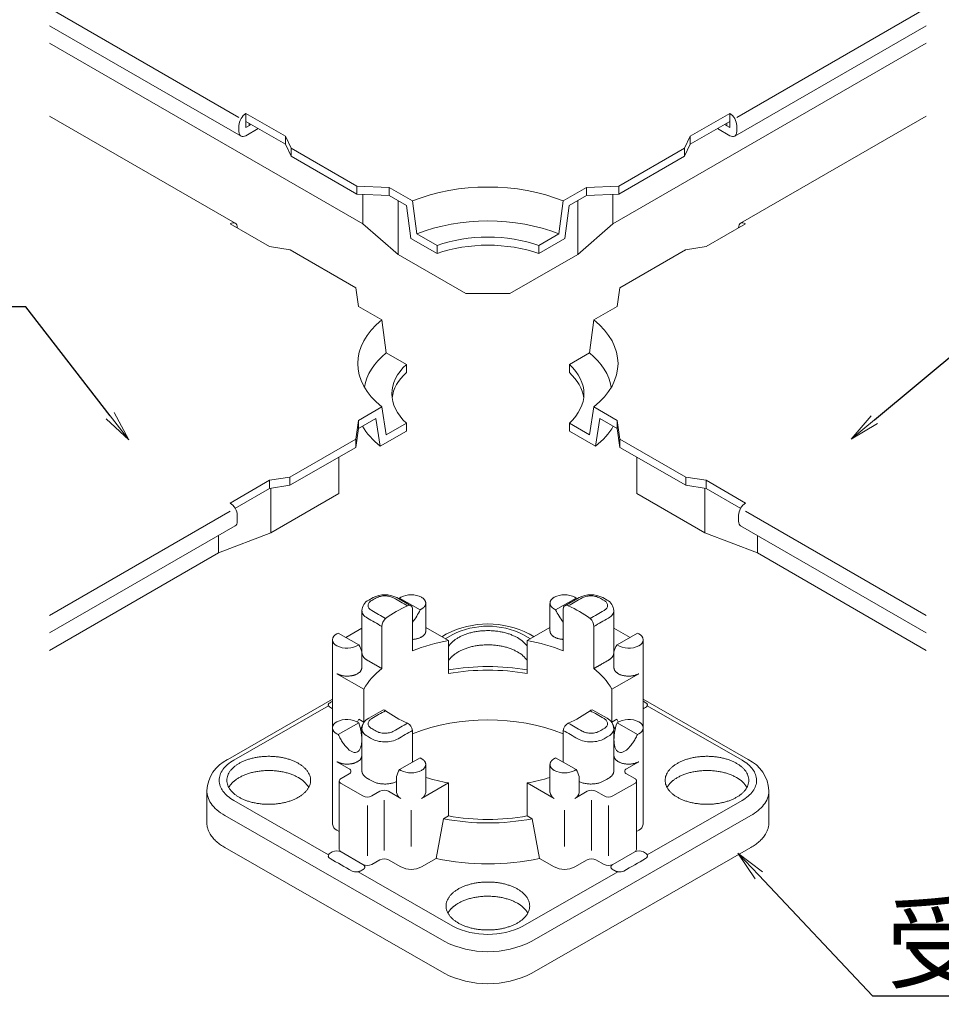
# Model space of a CAD drawing. Extents: x -5463 to -4263, y 31 to 862.
# Drawn here: x -4695 to -4604, y 575 to 672 of the extents above; entities that cross this region are included whole.
import ezdxf
from ezdxf import colors
from ezdxf.entities.mleader import LeaderData, LeaderLine
from ezdxf.math import Vec2, Vec3

# ---------------------------------------------------------------- set-up
doc = ezdxf.new("R2010")
doc.units = 0
doc.header["$LTSCALE"] = 0.33
doc.header["$MEASUREMENT"] = 0
doc.layers.get('0').update_dxf_attribs({"linetype": 'CONTINUOUS'})
doc.layers.add('6文字', color=2, linetype='CONTINUOUS', lineweight=20)
doc.layers.add('7', color=9, linetype='CONTINUOUS')
doc.styles.get("Standard").update_dxf_attribs({"font": 'simplex.shx', "width": 0.8, "bigfont": 'bigfont.shx'})

# ---------------------------------------------------------------- blocks, each defined once
blk = doc.blocks.new('_OPEN')
at = {"color": 0, "linetype": 'ByBlock'}
for p, q in [((-1, 0.167), (0, 0)), ((0, 0), (-1, -0.167)), ((0, 0), (-1, 0))]:
    blk.add_line(p, q, dxfattribs=at)

msp = doc.modelspace()

# ---------------------------------------------------------------- linework, layer by layer
at = {"layer": '7', "lineweight": 9}
for p, q in [((-4692.0549, 673.1698), (-4673.3487, 662.3698)), ((-4605.4523, 673.1698), (-4624.1585, 662.3698)), ((-4692.0549, 671.4385), (-4673.1458, 660.5213)), ((-4605.4523, 671.4385), (-4624.3614, 660.5213)), ((-4692.0549, 669.7198), (-4661.0945, 651.8448)), ((-4605.4523, 669.7198), (-4636.4127, 651.8448)), ((-4673.7249, 651.9184), (-4692.0549, 662.5012)), ((-4672.6559, 662.7698), (-4668.7588, 660.5198)), ((-4672.6559, 662.7698), (-4672.6559, 661.3698)), ((-4624.8513, 662.7698), (-4628.7484, 660.5198)), ((-4624.8513, 662.7698), (-4624.8513, 661.3698)), ((-4623.7824, 651.9184), (-4605.4523, 662.5012)), ((-4673.3487, 661.5698), (-4673.3487, 660.9698)), ((-4672.6559, 661.9698), (-4668.7588, 659.7198)), ((-4672.6559, 661.3698), (-4672.1363, 661.6698)), ((-4672.3528, 661.7948), (-4672.3528, 661.5448)), ((-4624.8513, 661.9698), (-4628.7484, 659.7198)), ((-4624.8513, 661.3698), (-4625.3709, 661.6698)), ((-4625.1544, 661.7948), (-4625.1544, 661.5448)), ((-4624.1585, 661.5698), (-4624.1585, 660.9698)), ((-4672.6559, 660.5698), (-4671.4435, 661.2698)), ((-4624.8513, 660.5698), (-4626.0637, 661.2698)), ((-4668.7588, 660.5198), (-4668.7588, 659.7198)), ((-4668.7588, 660.5198), (-4668.1959, 659.3448)), ((-4668.7588, 659.7198), (-4668.1959, 658.5448)), ((-4628.7484, 660.5198), (-4629.3113, 659.3448)), ((-4628.7484, 659.7198), (-4629.3113, 658.5448)), ((-4628.7484, 660.5198), (-4628.7484, 659.7198)), ((-4668.1959, 659.3448), (-4668.1959, 658.5448)), ((-4668.1959, 659.3448), (-4661.7007, 655.5948)), ((-4629.3113, 659.3448), (-4635.8065, 655.5948)), ((-4629.3113, 659.3448), (-4629.3113, 658.5448)), ((-4668.1959, 658.5448), (-4661.7007, 654.7948)), ((-4629.3113, 658.5448), (-4635.8065, 654.7948)), ((-4661.7006, 655.5948), (-4661.7007, 654.7948)), ((-4658.4964, 655.4448), (-4661.7006, 655.5948)), ((-4658.4964, 654.6448), (-4661.7006, 654.7948)), ((-4661.0945, 651.8448), (-4661.0945, 654.7664)), ((-4658.4964, 655.4448), (-4656.2041, 654.1214)), ((-4658.4964, 655.4448), (-4658.4964, 654.6448)), ((-4639.0108, 655.4448), (-4641.3031, 654.1214)), ((-4639.0108, 655.4448), (-4635.8066, 655.5948)), ((-4639.0108, 655.4448), (-4639.0108, 654.6448)), ((-4639.0108, 654.6448), (-4635.8066, 654.7948)), ((-4636.4127, 651.8448), (-4636.4127, 654.7664)), ((-4635.8065, 655.5948), (-4635.8066, 654.7948)), ((-4658.4964, 654.6448), (-4656.7989, 653.6648)), ((-4657.6304, 648.8448), (-4657.6304, 654.1448)), ((-4656.2041, 654.1214), (-4655.7647, 650.8677)), ((-4641.7425, 650.8677), (-4641.3031, 654.1214)), ((-4639.0108, 654.6448), (-4640.7083, 653.6648)), ((-4639.8768, 648.8448), (-4639.8768, 654.1448)), ((-4656.7989, 653.6648), (-4656.3602, 650.4115)), ((-4640.7083, 653.6648), (-4641.147, 650.4115)), ((-4670.3176, 649.6198), (-4674.2148, 651.8698)), ((-4661.0945, 651.8448), (-4657.6304, 648.8448)), ((-4636.4127, 651.8448), (-4639.8768, 648.8448)), ((-4627.1896, 649.6198), (-4623.2925, 651.8698)), ((-4655.7647, 650.8677), (-4653.7764, 649.7197)), ((-4643.7308, 649.7197), (-4641.7425, 650.8677)), ((-4656.3602, 650.4115), (-4653.7764, 648.9197)), ((-4643.7308, 648.9197), (-4641.147, 650.4115)), ((-4670.3176, 649.6198), (-4668.2825, 649.2948)), ((-4661.7872, 645.5448), (-4668.2825, 649.2948)), ((-4653.7764, 649.7197), (-4653.7764, 648.9197)), ((-4643.7308, 649.7197), (-4643.7308, 648.9197)), ((-4635.72, 645.5448), (-4629.2247, 649.2948)), ((-4627.1896, 649.6198), (-4629.2247, 649.2948)), ((-4629.2247, 649.2948), (-4629.1814, 649.2698)), ((-4650.9187, 644.9698), (-4657.6304, 648.8448)), ((-4646.5885, 644.9698), (-4639.8768, 648.8448)), ((-4661.7872, 645.5448), (-4661.5275, 643.6948)), ((-4635.72, 645.5448), (-4635.9797, 643.6948)), ((-4646.5885, 644.9698), (-4650.9187, 644.9698)), ((-4659.2352, 642.3714), (-4661.5275, 643.6948)), ((-4638.272, 642.3714), (-4635.9797, 643.6948)), ((-4659.2352, 642.3714), (-4658.7958, 639.1177)), ((-4638.272, 642.3714), (-4638.7114, 639.1177)), ((-4658.7958, 639.1177), (-4656.8075, 637.9697)), ((-4638.7114, 639.1177), (-4640.6997, 637.9697)), ((-4656.8075, 637.9697), (-4656.8075, 637.1697)), ((-4640.6997, 637.9697), (-4640.6997, 637.1697)), ((-4659.2352, 633.7683), (-4661.5275, 632.4448)), ((-4659.2352, 633.7683), (-4658.7958, 631.022)), ((-4638.272, 633.7683), (-4638.7114, 631.022)), ((-4638.272, 633.7683), (-4635.9797, 632.4448)), ((-4661.8045, 630.5749), (-4661.5405, 632.4243)), ((-4661.5405, 632.4243), (-4661.5275, 631.6448)), ((-4659.8299, 632.6249), (-4661.5275, 631.6448)), ((-4659.8299, 632.6249), (-4659.3913, 629.8782)), ((-4637.6773, 632.6249), (-4638.1159, 629.8782)), ((-4637.6773, 632.6249), (-4635.9797, 631.6448)), ((-4635.9667, 632.4243), (-4635.9797, 631.6448)), ((-4635.7027, 630.5749), (-4635.9667, 632.4243)), ((-4661.8045, 629.7749), (-4661.5405, 631.6243)), ((-4656.8075, 631.3699), (-4659.3913, 629.8782)), ((-4656.8075, 632.1699), (-4658.7958, 631.022)), ((-4656.8075, 632.1699), (-4656.8075, 631.3699)), ((-4640.6997, 632.1699), (-4640.6997, 631.3699)), ((-4640.6997, 632.1699), (-4638.7114, 631.022)), ((-4640.6997, 631.3699), (-4638.1159, 629.8782)), ((-4635.7027, 629.7749), (-4635.9667, 631.6243)), ((-4661.8045, 630.5749), (-4668.3085, 626.8399)), ((-4661.8045, 630.5749), (-4661.8045, 629.7749)), ((-4635.7027, 630.5749), (-4629.1988, 626.8399)), ((-4635.7027, 630.5749), (-4635.7027, 629.7749)), ((-4661.8045, 629.7749), (-4668.3085, 626.0399)), ((-4635.7027, 629.7749), (-4629.1988, 626.0399)), ((-4663.476, 628.8151), (-4663.476, 625.2198)), ((-4634.0312, 628.8151), (-4634.0312, 625.2198)), ((-4670.3176, 626.5198), (-4674.2148, 624.2698)), ((-4668.3085, 626.8399), (-4670.3176, 626.5198)), ((-4670.3176, 626.5198), (-4670.3176, 625.7198)), ((-4668.3085, 626.8399), (-4668.3085, 626.0399)), ((-4629.1988, 626.8399), (-4627.1896, 626.5198)), ((-4629.1988, 626.8399), (-4629.1988, 626.0399)), ((-4627.1896, 626.5198), (-4623.2925, 624.2698)), ((-4627.1896, 626.5198), (-4627.1896, 625.7198)), ((-4670.3176, 625.7198), (-4673.5219, 623.8698)), ((-4668.3085, 626.0399), (-4670.3176, 625.7198)), ((-4670.1877, 621.3448), (-4670.1877, 625.7405)), ((-4629.1988, 626.0399), (-4627.1896, 625.7198)), ((-4627.3195, 621.3448), (-4627.3195, 625.7405)), ((-4627.1896, 625.7198), (-4623.9853, 623.8698)), ((-4663.476, 625.2198), (-4670.1877, 621.3448)), ((-4634.0312, 625.2198), (-4627.3195, 621.3448)), ((-4673.5219, 623.8698), (-4673.7249, 623.7527)), ((-4623.9853, 623.8698), (-4623.7824, 623.7527)), ((-4674.2148, 623.4698), (-4692.0549, 613.1698)), ((-4673.5219, 623.0698), (-4673.5219, 622.4698)), ((-4623.9853, 623.0698), (-4623.9853, 622.4698)), ((-4623.2925, 623.4698), (-4605.4523, 613.1698)), ((-4673.7249, 622.0213), (-4692.0549, 611.4385)), ((-4623.7824, 622.0213), (-4605.4523, 611.4385)), ((-4670.1877, 621.3448), (-4675.3839, 619.3448)), ((-4675.3839, 619.3448), (-4675.3839, 621.0635)), ((-4627.3195, 621.3448), (-4622.1233, 619.3448)), ((-4622.1233, 619.3448), (-4622.1233, 621.0635)), ((-4675.3839, 619.3448), (-4692.0549, 609.7198)), ((-4622.1233, 619.3448), (-4605.4523, 609.7198)), ((-4660.5331, 614.6785), (-4660.1002, 614.9268)), ((-4657.7587, 614.9269), (-4656.3679, 614.1291)), ((-4657.4705, 614.8863), (-4657.5042, 614.7809)), ((-4657.3489, 614.9656), (-4657.4705, 614.8863)), ((-4657.4705, 614.8863), (-4655.452, 613.7286)), ((-4640.0367, 614.8863), (-4642.0552, 613.7286)), ((-4641.1394, 614.1291), (-4639.7485, 614.9269)), ((-4640.1583, 614.9656), (-4640.0367, 614.8863)), ((-4640.0367, 614.8863), (-4640.003, 614.7809)), ((-4637.407, 614.9268), (-4636.9741, 614.6785)), ((-4654.8923, 614.357), (-4654.8923, 611.623)), ((-4642.615, 611.623), (-4642.615, 614.357)), ((-4661.1995, 609.4871), (-4661.1995, 613.6256)), ((-4656.2041, 613.826), (-4656.2041, 609.6625)), ((-4641.3031, 613.826), (-4641.3031, 609.6625)), ((-4636.3077, 613.6256), (-4636.3077, 609.4871)), ((-4662.8031, 610.9907), (-4661.1995, 611.9105)), ((-4659.2352, 607.9239), (-4659.2352, 612.0874)), ((-4654.8923, 611.9649), (-4652.6514, 610.6796)), ((-4642.615, 611.9649), (-4644.8559, 610.6796)), ((-4638.272, 607.9239), (-4638.272, 612.0874)), ((-4634.7042, 610.9907), (-4636.3077, 611.9105)), ((-4663.6709, 611.3395), (-4663.5327, 611.4092)), ((-4663.5327, 611.4092), (-4661.5142, 610.2514)), ((-4653.3174, 611.0616), (-4652.8271, 611.3429)), ((-4652.9612, 610.8573), (-4652.2177, 611.2837)), ((-4645.2895, 611.2837), (-4644.546, 610.8573)), ((-4644.6801, 611.3429), (-4644.1898, 611.0616)), ((-4633.9745, 611.4092), (-4635.9931, 610.2514)), ((-4633.8363, 611.3395), (-4633.9745, 611.4092)), ((-4664.0924, 602.0844), (-4664.0924, 610.7344)), ((-4652.6514, 607.419), (-4652.6514, 610.6796)), ((-4644.8559, 607.419), (-4644.8559, 610.6796)), ((-4633.4148, 610.7344), (-4633.4148, 602.0844)), ((-4661.2142, 609.5726), (-4661.2142, 607.9969)), ((-4636.293, 607.9969), (-4636.293, 609.5726)), ((-4661.0085, 605.8861), (-4663.6709, 607.4132)), ((-4636.4987, 605.8861), (-4633.8363, 607.4132)), ((-4661.0085, 602.6256), (-4661.0085, 605.8861)), ((-4636.4987, 602.6256), (-4636.4987, 605.8861)), ((-4674.4648, 598.932), (-4664.0924, 604.8813)), ((-4673.8683, 598.8654), (-4664.503, 604.2372)), ((-4633.4148, 604.8813), (-4623.0424, 598.932)), ((-4633.0067, 604.2386), (-4623.6389, 598.8654)), ((-4660.5331, 603.0053), (-4659.1276, 603.8114)), ((-4638.3796, 603.8114), (-4636.9741, 603.0053)), ((-4663.5327, 601.4096), (-4661.5142, 602.5674)), ((-4661.4931, 602.9035), (-4661.6378, 602.6479)), ((-4661.4931, 602.9035), (-4661.0085, 602.6256)), ((-4661.3357, 601.9144), (-4661.0085, 602.6256)), ((-4661.0085, 602.579), (-4661.0085, 602.6256)), ((-4636.0141, 602.9035), (-4636.4987, 602.6256)), ((-4636.4987, 602.579), (-4636.4987, 602.6256)), ((-4636.4987, 602.6256), (-4636.1715, 601.9144)), ((-4635.8694, 602.6479), (-4636.0141, 602.9035)), ((-4633.9745, 601.4096), (-4635.9931, 602.5674)), ((-4664.0924, 592.5321), (-4664.0924, 602.0416)), ((-4663.6709, 601.4793), (-4663.5327, 601.4096)), ((-4661.235, 601.2849), (-4661.1995, 601.3052)), ((-4661.1995, 597.8139), (-4661.1995, 601.9524)), ((-4656.2041, 598.6588), (-4656.2041, 601.8019)), ((-4641.3031, 598.6588), (-4641.3031, 601.8019)), ((-4636.3077, 601.9524), (-4636.3077, 597.8139)), ((-4636.2722, 601.2849), (-4636.3077, 601.3052)), ((-4633.8363, 601.4793), (-4633.9745, 601.4096)), ((-4633.4148, 602.0416), (-4633.4148, 592.5321)), ((-4661.2142, 600.8543), (-4661.2142, 599.3041)), ((-4636.293, 599.3041), (-4636.293, 600.8543)), ((-4663.6709, 598.7204), (-4662.4585, 598.025)), ((-4657.4705, 597.9325), (-4655.452, 599.0903)), ((-4654.8923, 598.4308), (-4654.8923, 595.6779)), ((-4642.615, 595.6779), (-4642.615, 598.4308)), ((-4640.0367, 597.9325), (-4642.0552, 599.0903)), ((-4633.8363, 598.7204), (-4635.0488, 598.025)), ((-4662.4585, 597.5282), (-4663.2595, 597.0688)), ((-4657.3489, 597.8532), (-4657.4705, 597.9325)), ((-4640.1583, 597.8532), (-4640.0367, 597.9325)), ((-4635.0488, 597.5282), (-4634.2477, 597.0688)), ((-4663.4389, 590.0484), (-4663.4389, 596.8204)), ((-4661.0945, 595.3302), (-4663.2595, 596.572)), ((-4657.7704, 595.6779), (-4657.7704, 597.2537)), ((-4652.6514, 596.6213), (-4655.3137, 595.0943)), ((-4652.6514, 593.3608), (-4652.6514, 596.6213)), ((-4644.8559, 593.3608), (-4644.8559, 596.6213)), ((-4644.8559, 596.6213), (-4642.1935, 595.0943)), ((-4639.7368, 597.2537), (-4639.7368, 595.6779)), ((-4636.4127, 595.3302), (-4634.2477, 596.572)), ((-4634.0683, 596.8204), (-4634.0683, 590.0484)), ((-4676.528, 592.715), (-4676.528, 595.8326)), ((-4660.2284, 595.3302), (-4659.4274, 595.7897)), ((-4658.5613, 595.7897), (-4657.3489, 595.0943)), ((-4638.9459, 595.7897), (-4640.1583, 595.0943)), ((-4637.2788, 595.3302), (-4638.0798, 595.7897)), ((-4620.9792, 595.8307), (-4620.9792, 592.715)), ((-4664.5006, 589.5184), (-4673.8683, 594.8916)), ((-4658.9944, 594.9298), (-4658.9944, 589.9526)), ((-4638.5129, 594.9298), (-4638.5129, 589.9526)), ((-4623.6389, 594.8916), (-4633.0067, 589.5184)), ((-4660.6615, 594.3864), (-4660.6615, 589.4181)), ((-4656.3313, 590.3429), (-4656.3313, 593.9322)), ((-4641.1759, 590.3429), (-4641.1759, 593.9322)), ((-4636.8458, 594.3864), (-4636.8458, 589.4181)), ((-4653.0837, 580.9733), (-4674.7344, 593.3916)), ((-4653.136, 593.0828), (-4653.8533, 589.16)), ((-4653.136, 593.0828), (-4652.6514, 593.3608)), ((-4644.3712, 593.0828), (-4644.8559, 593.3608)), ((-4622.7728, 593.3916), (-4644.4235, 580.9733)), ((-4644.3712, 593.0828), (-4643.6539, 589.16)), ((-4663.6709, 591.9484), (-4663.4389, 591.8154)), ((-4633.8363, 591.9484), (-4634.0683, 591.8154)), ((-4674.7344, 590.2314), (-4653.0837, 577.8131)), ((-4663.2595, 589.8001), (-4661.0945, 588.5583)), ((-4644.4235, 577.8131), (-4622.7728, 590.2314)), ((-4634.2477, 589.8001), (-4636.4127, 588.5583)), ((-4660.2284, 588.5583), (-4659.4274, 589.0177)), ((-4658.5613, 589.0177), (-4657.3489, 588.3223)), ((-4655.3137, 588.3223), (-4653.8533, 589.16)), ((-4642.1935, 588.3223), (-4643.6539, 589.16)), ((-4638.9459, 589.0177), (-4640.1583, 588.3223)), ((-4637.2788, 588.5583), (-4638.0798, 589.0177)), ((-4652.2177, 582.4733), (-4661.5855, 587.8464)), ((-4635.9217, 587.8464), (-4645.2895, 582.4733))]:
    msp.add_line(p, q, dxfattribs=at)
for centre, radius, start, end in [((-4658.9294, 612.6811), 2.5326, 62.467258, 117.536187), ((-4656.3313, 612.945), 2.2624, 63.270545, 116.729455), ((-4641.1759, 612.945), 2.2624, 63.270545, 116.729455), ((-4638.5778, 612.6812), 2.5325, 62.463015, 117.533539), ((-4659.9932, 613.5984), 1.2075, 116.555352, 177.509265), ((-4651.7827, 603.0344), 12.1226, 113.928771, 125.746362), ((-4656.5223, 613.8499), 0.3191, 355.704546, 123.77231), ((-4640.9849, 613.8499), 0.3191, 56.22769, 184.295454), ((-4645.7245, 603.0344), 12.1226, 54.253638, 66.071229), ((-4637.514, 613.5984), 1.2075, 2.491144, 63.444239), ((-4660.0541, 615.7276), 5.0175, 320.112049, 336.52135), ((-4637.4531, 615.7276), 5.0175, 203.47865, 219.887951), ((-4658.1538, 612.0578), 1.0818, 131.08276, 178.43361), ((-4648.7536, 603.4095), 8.9187, 62.916806, 117.083284), ((-4648.7536, 604.4049), 7.7018, 63.270584, 116.729416), ((-4639.3534, 612.0578), 1.0818, 1.56639, 48.91724), ((-4663.4775, 610.7558), 0.6149, 108.329432, 251.670568), ((-4647.111, 608.5872), 2.7078, 33.609092, 61.784182), ((-4634.0297, 610.7558), 0.6149, 288.329432, 71.670568), ((-4662.6635, 612.143), 2.2134, 242.926431, 301.284248), ((-4662.9396, 609.2159), 1.7619, 11.681498, 35.997463), ((-4649.4991, 592.955), 18.0028, 100.08453, 111.866651), ((-4648.0081, 592.955), 18.0028, 68.133349, 79.91547), ((-4634.5676, 609.2159), 1.7619, 144.002537, 168.318502), ((-4634.8437, 612.143), 2.2134, 238.715752, 297.073569), ((-4647.111, 607.1827), 2.7078, 33.609092, 61.784182), ((-4648.7536, 584.9662), 23.151, 80.307408, 99.692592), ((-4654.8883, 602.3508), 7.0679, 127.953686, 149.987258), ((-4648.7536, 585.6994), 22.0666, 79.826119, 100.173881), ((-4642.6189, 602.3508), 7.0679, 30.012742, 52.046314), ((-4663.7019, 604.9107), 1.0466, 220.055032, 248.093647), ((-4633.7846, 604.8715), 1.0029, 291.635586, 320.869313), ((-4659.0373, 603.5826), 0.246, 45.450214, 111.535119), ((-4651.7827, 613.5967), 12.1226, 234.253638, 246.071229), ((-4645.7245, 613.5967), 12.1226, 293.928771, 305.746362), ((-4638.4699, 603.5826), 0.246, 68.464881, 134.549786), ((-4663.4775, 602.063), 0.6149, 108.329432, 251.670568), ((-4662.6635, 600.6758), 2.2134, 58.715752, 117.073569), ((-4659.9932, 601.9252), 1.2075, 116.555352, 177.509265), ((-4657.0743, 601.7272), 0.8733, 4.912556, 64.600395), ((-4648.7536, 581.8207), 21.0293, 69.249894, 110.750106), ((-4640.4329, 601.7272), 0.8733, 115.399605, 175.087444), ((-4637.514, 601.9252), 1.2075, 2.491144, 63.444239), ((-4634.8437, 600.6758), 2.2134, 62.926431, 121.284248), ((-4634.0297, 602.063), 0.6149, 288.329432, 71.670568), ((-4672.8981, 595.6486), 3.6369, 115.737895, 176.423658), ((-4624.6092, 595.6485), 3.6371, 3.574788, 64.256993), ((-4662.5407, 597.7766), 0.2616, 288.329432, 71.670568), ((-4656.0447, 596.8968), 1.7622, 144.003588, 168.312559), ((-4656.3313, 599.8738), 2.2624, 243.270545, 296.729455), ((-4641.1759, 599.8738), 2.2624, 243.270545, 296.729455), ((-4641.4625, 596.8968), 1.7622, 11.687441, 35.996412), ((-4634.9665, 597.7766), 0.2616, 108.329432, 251.670568), ((-4668.7071, 594.834), 2.6207, 30.807392, 62.114211), ((-4663.1772, 596.8204), 0.2616, 108.329432, 251.670568), ((-4649.2656, 615.3338), 19.0163, 252.789202, 259.743962), ((-4648.2416, 615.3338), 19.0163, 280.256038, 287.210798), ((-4634.33, 596.8204), 0.2616, 288.329432, 71.670568), ((-4625.4059, 594.834), 2.6207, 30.807392, 62.114211), ((-4658.9944, 594.9298), 0.9627, 63.270545, 116.729455), ((-4657.0564, 595.7495), 0.7176, 185.727406, 245.94331), ((-4655.6063, 595.7495), 0.7176, 294.05669, 354.272594), ((-4641.9009, 595.7495), 0.7176, 185.727406, 245.94331), ((-4640.4508, 595.7495), 0.7176, 294.05669, 354.272594), ((-4638.5129, 594.9298), 0.9627, 63.270545, 116.729455), ((-4660.6615, 596.1901), 0.9627, 243.270545, 296.729455), ((-4636.8458, 596.1901), 0.9627, 243.270545, 296.729455), ((-4663.3758, 592.6055), 0.7203, 185.85203, 245.818537), ((-4648.7536, 615.722), 23.0595, 259.04454, 280.95546), ((-4648.7536, 615.0804), 22.0666, 259.826119, 280.173881), ((-4634.1314, 592.6055), 0.7203, 294.181463, 354.14797), ((-4663.7999, 588.9761), 0.886, 111.561367, 142.254779), ((-4663.6925, 588.9402), 0.9627, 63.270545, 116.729455), ((-4663.134, 590.0797), 0.3065, 185.85203, 245.818537), ((-4634.3732, 590.0797), 0.3065, 294.181463, 354.14797), ((-4633.8147, 588.9402), 0.9627, 63.270545, 116.729455), ((-4633.7073, 588.9761), 0.886, 37.745223, 68.438631), ((-4660.6615, 589.4181), 0.9627, 243.270545, 296.729455), ((-4658.9944, 588.1579), 0.9627, 63.270545, 116.729455), ((-4648.7536, 613.1676), 24.5432, 258.007452, 281.992548), ((-4638.5129, 588.1579), 0.9627, 63.270545, 116.729455), ((-4636.8458, 589.4181), 0.9627, 243.270545, 296.729455), ((-4656.3313, 590.3429), 2.2624, 243.270545, 296.729455), ((-4641.1759, 590.3429), 2.2624, 243.270545, 296.729455), ((-4647.0565, 582.4157), 2.6207, 30.807392, 62.114211), ((-4648.7536, 589.3521), 7.7018, 243.270584, 296.729416), ((-4648.7536, 589.5718), 9.6273, 243.270584, 296.729416), ((-4648.7536, 586.4115), 9.6272, 243.270545, 296.729455)]:
    msp.add_arc(centre, radius, start, end, dxfattribs=at)
at = {"layer": '7', "lineweight": 9, "extrusion": (0, 0, -1)}
for centre, major_axis, start_param, end_param in [((-4672.6559, 661.9698), (-0.4899, -0.8485), 0.7853982, 2.3561945), ((-4672.6559, 661.3698), (-0.4899, -0.8485), 5.4977871, 7.0685835), ((-4623.2925, 651.0698), (0.4899, -0.8485), 2.3561945, 3.9269908), ((-4648.7536, 638.0698), (12.8598, 0), 5.6652352, 6.9011354), ((-4648.7536, 635.0698), (12.2474, 0), 5.6736929, 6.1917232), ((-4648.7536, 635.0698), (9.4918, 0), 5.7255579, 6.8408127), ((-4648.7536, 634.2698), (9.4918, 0), 5.7255579, 6.2101287), ((-4648.7536, 634.2698), (13.0775, 0), 0.3243888, 0.6207625), ((-4623.2925, 623.4698), (-0.4899, -0.8485), 0.7853982, 2.3561945)]:
    msp.add_ellipse(centre, major_axis=major_axis, ratio=0.5773503, start_param=start_param, end_param=end_param, dxfattribs=at)
at = {"layer": '7', "lineweight": 9}
for centre, major_axis, start_param, end_param in [((-4624.8513, 661.9698), (0.4899, -0.8485), 0.7853982, 2.3561945), ((-4624.8513, 661.3698), (0.4899, -0.8485), 5.4977871, 7.0685835), ((-4648.7536, 648.0698), (-12.8598, 0), 4.0944389, 5.3303391), ((-4674.2148, 651.0698), (-0.4899, -0.8485), 2.3561945, 3.9269908), ((-4648.7536, 645.0698), (-12.2474, 0), 4.1028966, 5.3218814), ((-4648.7536, 645.0698), (-9.4918, 0), 4.1547616, 5.2700164), ((-4648.7536, 644.2698), (-9.4918, 0), 4.1547616, 5.2700164), ((-4648.7536, 638.0698), (-12.8598, 0), 5.6652352, 6.9011354), ((-4648.7536, 635.0698), (-12.2474, 0), 5.6736929, 6.1917232), ((-4648.7536, 635.0698), (-9.4918, 0), 5.7255579, 6.8408127), ((-4648.7536, 634.2698), (-9.4918, 0), 5.7255579, 6.2101287), ((-4648.7536, 634.2698), (-13.0775, 0), 0.3243888, 0.6207625), ((-4674.2148, 623.4698), (0.4899, -0.8485), 0.7853982, 2.3561945), ((-4674.2148, 622.8698), (0.4899, -0.8485), 6.2831853, 7.0685835), ((-4623.2925, 622.8698), (-0.4899, -0.8485), 5.4977871, 6.2831853)]:
    msp.add_ellipse(centre, major_axis=major_axis, ratio=0.5773503, start_param=start_param, end_param=end_param, dxfattribs=at)
for points, knots in [([(-4656.6997, 614.1151), (-4657.1542, 614.3758), (-4657.6088, 614.6366), (-4658.0634, 614.8973), (-4658.1686, 614.9577), (-4658.4282, 615.0602), (-4658.8977, 615.1214), (-4659.3925, 615.0719), (-4659.6759, 614.966), (-4659.7954, 614.8973), (-4659.9398, 614.8145), (-4660.0841, 614.7317), (-4660.2284, 614.6489), (-4660.3337, 614.5886), (-4660.5125, 614.4396), (-4660.6193, 614.1704), (-4660.5329, 613.8866), (-4660.3482, 613.724), (-4660.2284, 613.6555), (-4659.7739, 613.3947), (-4659.3193, 613.134), (-4658.8647, 612.8733)], [0.1443802, 0.1443802, 0.1443802, 0.1443802, 3.2937208, 3.2937208, 3.2937208, 4.0228633, 4.812705, 5.6065558, 6.4352116, 6.4352116, 6.4352116, 7.4352116, 7.4352116, 7.4352116, 8.1643541, 8.9541959, 9.7480466, 10.5767024, 10.5767024, 10.5767024, 13.7260429, 13.7260429, 13.7260429, 13.7260429]), ([(-4640.8075, 614.1151), (-4640.353, 614.3758), (-4639.8984, 614.6366), (-4639.4438, 614.8973), (-4639.3386, 614.9577), (-4639.079, 615.0602), (-4638.6095, 615.1214), (-4638.1148, 615.0719), (-4637.8313, 614.966), (-4637.7118, 614.8973), (-4637.5674, 614.8145), (-4637.4231, 614.7317), (-4637.2788, 614.6489), (-4637.1735, 614.5886), (-4636.9947, 614.4396), (-4636.8879, 614.1704), (-4636.9743, 613.8866), (-4637.159, 613.724), (-4637.2788, 613.6555), (-4637.7333, 613.3947), (-4638.1879, 613.134), (-4638.6425, 612.8733)], [0.1443802, 0.1443802, 0.1443802, 0.1443802, 3.2937208, 3.2937208, 3.2937208, 4.0228633, 4.812705, 5.6065558, 6.4352116, 6.4352116, 6.4352116, 7.4352116, 7.4352116, 7.4352116, 8.1643541, 8.9541959, 9.7480466, 10.5767024, 10.5767024, 10.5767024, 13.7260429, 13.7260429, 13.7260429, 13.7260429]), ([(-4661.1996, 613.6509), (-4661.1996, 613.5205), (-4661.1095, 613.2445), (-4660.841, 613.0083), (-4660.6615, 612.9055), (-4660.186, 612.6328), (-4659.7106, 612.3601), (-4659.2352, 612.0874)], [9.0053697, 9.0053697, 9.0053697, 9.0053697, 9.7480466, 10.5767024, 10.5767024, 10.5767024, 13.8704232, 13.8704232, 13.8704232, 13.8704232]), ([(-4636.3076, 613.6509), (-4636.3076, 613.5205), (-4636.3978, 613.2445), (-4636.6662, 613.0083), (-4636.8458, 612.9055), (-4637.3212, 612.6328), (-4637.7966, 612.3601), (-4638.272, 612.0874)], [9.0053697, 9.0053697, 9.0053697, 9.0053697, 9.7480466, 10.5767024, 10.5767024, 10.5767024, 13.8704232, 13.8704232, 13.8704232, 13.8704232]), ([(-4664.503, 604.2372), (-4664.5214, 604.2747), (-4664.5286, 604.3096), (-4664.5217, 604.3712), (-4664.5117, 604.3966), (-4664.4643, 604.4668), (-4664.4139, 604.5084), (-4664.3464, 604.5472), (-4664.2617, 604.5957), (-4664.1771, 604.6443), (-4664.0924, 604.6929)], [-1.0545555, -1.0545555, -1.0545555, -1.0545555, -0.7270087, -0.7270087, -0.460654, -0.460654, 0, 0, 0, 0.5865981, 0.5865981, 0.5865981, 0.5865981]), ([(-4633.0067, 604.2386), (-4632.9894, 604.2756), (-4632.9828, 604.3101), (-4632.9904, 604.3711), (-4633.0005, 604.3963), (-4633.048, 604.4662), (-4633.0982, 604.5076), (-4633.1651, 604.546), (-4633.2484, 604.5937), (-4633.3316, 604.6415), (-4633.4148, 604.6892)], [-1.0429699, -1.0429699, -1.0429699, -1.0429699, -0.7207076, -0.7207076, -0.4570364, -0.4570364, 0, 0, 0, 0.5765981, 0.5765981, 0.5765981, 0.5765981]), ([(-4658.8647, 603.7579), (-4659.3193, 603.4972), (-4659.7739, 603.2364), (-4660.2284, 602.9757), (-4660.3337, 602.9154), (-4660.5125, 602.7664), (-4660.6193, 602.4972), (-4660.5329, 602.2134), (-4660.3482, 602.0508), (-4660.2284, 601.9823), (-4660.0841, 601.8995), (-4659.9398, 601.8167), (-4659.7954, 601.7339), (-4659.6902, 601.6735), (-4659.4306, 601.5709), (-4658.9611, 601.5097), (-4658.4664, 601.5592), (-4658.1829, 601.6652), (-4658.0634, 601.7339), (-4657.6088, 601.9946), (-4657.1542, 602.2553), (-4656.6997, 602.5161)], [0.1443802, 0.1443802, 0.1443802, 0.1443802, 3.2937208, 3.2937208, 3.2937208, 4.0228633, 4.812705, 5.6065558, 6.4352116, 6.4352116, 6.4352116, 7.4352116, 7.4352116, 7.4352116, 8.1643541, 8.9541959, 9.7480466, 10.5767024, 10.5767024, 10.5767024, 13.7260429, 13.7260429, 13.7260429, 13.7260429]), ([(-4638.6425, 603.7579), (-4638.1879, 603.4972), (-4637.7333, 603.2364), (-4637.2788, 602.9757), (-4637.1735, 602.9154), (-4636.9947, 602.7664), (-4636.8879, 602.4972), (-4636.9743, 602.2134), (-4637.159, 602.0508), (-4637.2788, 601.9823), (-4637.4231, 601.8995), (-4637.5674, 601.8167), (-4637.7118, 601.7339), (-4637.817, 601.6735), (-4638.0766, 601.5709), (-4638.5461, 601.5097), (-4639.0409, 601.5592), (-4639.3243, 601.6652), (-4639.4438, 601.7339), (-4639.8984, 601.9946), (-4640.353, 602.2553), (-4640.8075, 602.5161)], [0.1443802, 0.1443802, 0.1443802, 0.1443802, 3.2937208, 3.2937208, 3.2937208, 4.0228633, 4.812705, 5.6065558, 6.4352116, 6.4352116, 6.4352116, 7.4352116, 7.4352116, 7.4352116, 8.1643541, 8.9541959, 9.7480466, 10.5767024, 10.5767024, 10.5767024, 13.7260429, 13.7260429, 13.7260429, 13.7260429]), ([(-4663.5327, 601.4096), (-4663.4658, 601.2612), (-4663.3278, 600.9827), (-4663.0925, 600.591), (-4662.8452, 600.2548), (-4662.5879, 599.9795), (-4662.3358, 599.7796), (-4662.0886, 599.6563), (-4661.8492, 599.6187), (-4661.6313, 599.6812), (-4661.4541, 599.8426), (-4661.3257, 600.0833), (-4661.2444, 600.3924), (-4661.2084, 600.7601), (-4661.2181, 601.1712), (-4661.2934, 601.7876), (-4661.4115, 602.2537), (-4661.5142, 602.5674)], [0, 0, 0, 0, 0.7972024, 1.5215453, 2.2366989, 2.839053, 3.3637017, 3.8071476, 4.1819234, 4.5313418, 4.8874595, 5.3313299, 5.8559052, 6.4457486, 7.1376463, 7.8673858, 9.4850243, 9.4850243, 9.4850243, 9.4850243]), ([(-4633.9745, 601.4096), (-4634.0414, 601.2612), (-4634.1794, 600.9827), (-4634.4147, 600.591), (-4634.6621, 600.2548), (-4634.9193, 599.9795), (-4635.1714, 599.7796), (-4635.4186, 599.6563), (-4635.658, 599.6187), (-4635.8759, 599.6812), (-4636.0531, 599.8426), (-4636.1815, 600.0833), (-4636.2628, 600.3924), (-4636.2989, 600.7601), (-4636.2891, 601.1712), (-4636.2139, 601.7876), (-4636.0958, 602.2537), (-4635.9931, 602.5674)], [0, 0, 0, 0, 0.7972024, 1.5215453, 2.2366989, 2.839053, 3.3637017, 3.8071476, 4.1819234, 4.5313418, 4.8874595, 5.3313299, 5.8559052, 6.4457486, 7.1376463, 7.8673858, 9.4850243, 9.4850243, 9.4850243, 9.4850243]), ([(-4661.1996, 601.9777), (-4661.1996, 601.8473), (-4661.1095, 601.5713), (-4660.841, 601.3351), (-4660.6615, 601.2323), (-4660.5171, 601.1495), (-4660.3728, 601.0667), (-4660.2284, 600.9839), (-4660.0706, 600.8933), (-4659.6812, 600.7395), (-4658.977, 600.6477), (-4658.2348, 600.7219), (-4657.8097, 600.8809), (-4657.6304, 600.9839), (-4657.155, 601.2566), (-4656.6795, 601.5293), (-4656.2041, 601.8019)], [4.8638789, 4.8638789, 4.8638789, 4.8638789, 5.6065558, 6.4352116, 6.4352116, 6.4352116, 7.2503867, 7.2503867, 7.2503867, 7.9795292, 8.769371, 9.5632217, 10.3918775, 10.3918775, 10.3918775, 13.6855983, 13.6855983, 13.6855983, 13.6855983]), ([(-4636.3076, 601.9777), (-4636.3076, 601.8473), (-4636.3978, 601.5713), (-4636.6662, 601.3351), (-4636.8458, 601.2323), (-4636.9901, 601.1495), (-4637.1344, 601.0667), (-4637.2788, 600.9839), (-4637.4366, 600.8933), (-4637.8261, 600.7395), (-4638.5302, 600.6477), (-4639.2724, 600.7219), (-4639.6975, 600.8809), (-4639.8768, 600.9839), (-4640.3523, 601.2566), (-4640.8277, 601.5293), (-4641.3031, 601.8019)], [4.8638789, 4.8638789, 4.8638789, 4.8638789, 5.6065558, 6.4352116, 6.4352116, 6.4352116, 7.2503458, 7.2503458, 7.2503458, 7.9794883, 8.7693301, 9.5631809, 10.3918366, 10.3918366, 10.3918366, 13.6855574, 13.6855574, 13.6855574, 13.6855574]), ([(-4673.8683, 598.8654), (-4674.0881, 598.7395), (-4674.4789, 598.4709), (-4674.9454, 597.9803), (-4675.238, 597.4412), (-4675.3373, 596.8639), (-4675.2295, 596.2962), (-4674.9344, 595.7632), (-4674.473, 595.2813), (-4674.0834, 595.0151), (-4673.8683, 594.8916)], [0, 0, 0, 0, 1.2410837, 2.3123639, 3.2950116, 4.213755, 5.138149, 6.0828121, 7.1692767, 8.3844658, 8.3844658, 8.3844658, 8.3844658]), ([(-4623.6389, 594.8916), (-4623.4191, 595.0176), (-4623.0283, 595.2861), (-4622.5618, 595.7767), (-4622.2692, 596.3159), (-4622.1699, 596.8932), (-4622.2777, 597.4609), (-4622.5728, 597.9939), (-4623.0342, 598.4757), (-4623.4238, 598.742), (-4623.6389, 598.8654)], [0, 0, 0, 0, 1.2410837, 2.3123639, 3.2950116, 4.213755, 5.138149, 6.0828121, 7.1692767, 8.3844658, 8.3844658, 8.3844658, 8.3844658]), ([(-4674.7344, 593.3916), (-4675.0327, 593.5627), (-4675.5671, 593.9402), (-4676.142, 594.5805), (-4676.4552, 595.2225), (-4676.5235, 595.6436), (-4676.5275, 595.8326)], [-12.5650108, -12.5650108, -12.5650108, -12.5650108, -10.912449, -9.2598871, -7.6708381, -6.3797358, -6.3797358, -6.3797358, -6.3797358]), ([(-4620.9797, 595.8307), (-4620.98, 595.8162), (-4620.9881, 595.5702), (-4621.0916, 595.0942), (-4621.5843, 594.2454), (-4622.2457, 593.6935), (-4622.7728, 593.3916)], [-6.1811046, -6.1811046, -6.1811046, -6.1811046, -6.0817891, -4.5005215, -2.9192538, 0, 0, 0, 0]), ([(-4661.5855, 587.8464), (-4661.65, 587.8365), (-4661.7161, 587.8294), (-4661.8367, 587.8255), (-4661.8882, 587.8271), (-4662.029, 587.8434), (-4662.11, 587.8671), (-4662.177, 587.9055), (-4662.8987, 588.3194), (-4663.6204, 588.7334), (-4664.3421, 589.1473), (-4664.409, 589.1857), (-4664.4592, 589.2373), (-4664.5066, 589.3289), (-4664.5168, 589.3627), (-4664.5244, 589.4401), (-4664.5179, 589.4814), (-4664.5006, 589.5184)], [-1.0429699, -1.0429699, -1.0429699, -1.0429699, -0.7207076, -0.7207076, -0.4570364, -0.4570364, 0, 0, 0, 5, 5, 5, 5.4570114, 5.4570114, 5.7204941, 5.7204941, 6.0429699, 6.0429699, 6.0429699, 6.0429699]), ([(-4635.9217, 587.8464), (-4635.8572, 587.8365), (-4635.7911, 587.8294), (-4635.6705, 587.8255), (-4635.619, 587.8271), (-4635.4782, 587.8434), (-4635.3972, 587.8671), (-4635.3302, 587.9055), (-4634.6085, 588.3194), (-4633.8868, 588.7334), (-4633.1651, 589.1473), (-4633.0982, 589.1857), (-4633.048, 589.2373), (-4633.0006, 589.3289), (-4632.9904, 589.3627), (-4632.9828, 589.4401), (-4632.9894, 589.4814), (-4633.0067, 589.5184)], [-1.0429699, -1.0429699, -1.0429699, -1.0429699, -0.7207076, -0.7207076, -0.4570364, -0.4570364, 0, 0, 0, 5, 5, 5, 5.4570114, 5.4570114, 5.7204941, 5.7204941, 6.0429699, 6.0429699, 6.0429699, 6.0429699])]:
    msp.add_open_spline(points, degree=3, knots=knots, dxfattribs=at)
for points, weights, degree, knots in [([(-4655.452, 613.7286), (-4655.1485, 613.8629), (-4655.0018, 614.0661), (-4654.6338, 614.5756), (-4655.3137, 614.9656)], [1, 0.966298915189, 1, 0.831469612303, 1], 2, [7.0768901, 7.0768901, 7.0768901, 8.3050908, 8.3050908, 11.0734543, 11.0734543, 11.0734543]), ([(-4642.0552, 613.7286), (-4642.3587, 613.8629), (-4642.5054, 614.0661), (-4642.8734, 614.5756), (-4642.1935, 614.9656)], [1, 0.966298915189, 1, 0.831469612303, 1], 2, [7.0768901, 7.0768901, 7.0768901, 8.3050908, 8.3050908, 11.0734543, 11.0734543, 11.0734543]), ([(-4656.2041, 610.8008), (-4655.3355, 610.845), (-4655.0018, 611.3071), (-4654.8923, 611.4588), (-4654.8923, 611.623)], [0.975578232314, 0.844722709251, 1, 0.943093982379, 0.924617768258], 2, [67.2007151, 67.2007151, 67.2007151, 69.7515287, 69.7515287, 70.6863508, 70.6863508, 70.6863508]), ([(-4645.8308, 610.9733), (-4648.7536, 612.6497), (-4651.6764, 610.9733), (-4652.3393, 610.5931), (-4652.6514, 610.0861)], [1, 0.707106781187, 1, 0.914129183893, 0.878609803636], 2, [0, 0, 0, 10.6021792, 10.6021792, 13.71054, 13.71054, 13.71054]), ([(-4641.3031, 610.8008), (-4642.1717, 610.845), (-4642.5054, 611.3071), (-4642.615, 611.4588), (-4642.615, 611.623)], [0.975578232314, 0.844722709251, 1, 0.943093982379, 0.924617768258], 2, [67.2007151, 67.2007151, 67.2007151, 69.7515287, 69.7515287, 70.6863508, 70.6863508, 70.6863508]), ([(-4652.6514, 608.6815), (-4652.3393, 609.1885), (-4651.6764, 609.5687), (-4648.7536, 611.2452), (-4645.8308, 609.5687)], [0.878609803636, 0.914129183893, 1, 0.707106781187, 1], 2, [-13.71054, -13.71054, -13.71054, -10.6021792, -10.6021792, 0, 0, 0]), ([(-4661.1995, 609.4871), (-4661.1995, 609.0506), (-4660.6615, 608.742), (-4659.9483, 608.3329), (-4659.2352, 607.9239)], [0.853553390593, 0.853553390593, 1, 1, 1], 2, [98.2356917, 98.2356917, 98.2356917, 100.5918862, 100.5918862, 103.885607, 103.885607, 103.885607]), ([(-4636.3077, 609.4871), (-4636.3077, 609.0506), (-4636.8458, 608.742), (-4637.5589, 608.3329), (-4638.272, 607.9239)], [0.853553390593, 0.853553390593, 1, 1, 1], 2, [98.2356917, 98.2356917, 98.2356917, 100.5918862, 100.5918862, 103.885607, 103.885607, 103.885607]), ([(-4663.6709, 607.4132), (-4662.991, 607.0232), (-4662.1026, 607.2343), (-4661.2142, 607.4453), (-4661.2142, 607.9969)], [1, 0.831469612302, 1, 0.831469612302, 1], 2, [28.071829, 28.071829, 28.071829, 30.8403575, 30.8403575, 33.6088861, 33.6088861, 33.6088861]), ([(-4633.8363, 607.4132), (-4634.5162, 607.0232), (-4635.4046, 607.2343), (-4636.293, 607.4453), (-4636.293, 607.9969)], [1, 0.831469612302, 1, 0.831469612302, 1], 2, [28.071829, 28.071829, 28.071829, 30.8403575, 30.8403575, 33.6088861, 33.6088861, 33.6088861]), ([(-4663.6709, 598.7204), (-4662.991, 598.3304), (-4662.1026, 598.5415), (-4661.2142, 598.7525), (-4661.2142, 599.3041)], [1, 0.831469612302, 1, 0.831469612302, 1], 2, [61.4459431, 61.4459431, 61.4459431, 64.2144716, 64.2144716, 66.9830002, 66.9830002, 66.9830002]), ([(-4633.8363, 598.7204), (-4634.5162, 598.3304), (-4635.4046, 598.5415), (-4636.293, 598.7525), (-4636.293, 599.3041)], [1, 0.831469612302, 1, 0.831469612302, 1], 2, [61.4459431, 61.4459431, 61.4459431, 64.2144716, 64.2144716, 66.9830002, 66.9830002, 66.9830002]), ([(-4667.4814, 598.555), (-4670.4042, 600.2314), (-4673.3271, 598.555), (-4676.2499, 596.8785), (-4673.3271, 595.202), (-4670.4042, 593.5256), (-4667.4814, 595.202), (-4664.5586, 596.8785), (-4667.4814, 598.555)], [1, 0.707106781187, 1, 0.707106781187, 1, 0.707106781187, 1, 0.707106781187, 1], 2, [0, 0, 0, 10.6021792, 10.6021792, 21.2043585, 21.2043585, 31.8065377, 31.8065377, 42.4087169, 42.4087169, 42.4087169]), ([(-4655.452, 599.0903), (-4655.1485, 598.9559), (-4655.0018, 598.7527), (-4654.6338, 598.2432), (-4655.3137, 597.8532)], [1, 0.966298915189, 1, 0.831469612303, 1], 2, [-3.9965642, -3.9965642, -3.9965642, -2.7683636, -2.7683636, 0, 0, 0]), ([(-4642.0552, 599.0903), (-4642.3587, 598.9559), (-4642.5054, 598.7527), (-4642.8734, 598.2432), (-4642.1935, 597.8532)], [1, 0.966298915189, 1, 0.831469612303, 1], 2, [-3.9965642, -3.9965642, -3.9965642, -2.7683636, -2.7683636, 0, 0, 0]), ([(-4624.1801, 598.555), (-4627.103, 600.2314), (-4630.0258, 598.555), (-4632.9486, 596.8785), (-4630.0258, 595.202), (-4627.103, 593.5256), (-4624.1801, 595.202), (-4621.2573, 596.8785), (-4624.1801, 598.555)], [1, 0.707106781187, 1, 0.707106781187, 1, 0.707106781187, 1, 0.707106781187, 1], 2, [0, 0, 0, 10.6021792, 10.6021792, 21.2043585, 21.2043585, 31.8065377, 31.8065377, 42.4087169, 42.4087169, 42.4087169]), ([(-4674.3523, 596.1762), (-4674.0496, 596.736), (-4673.3271, 597.1504), (-4670.4042, 598.8269), (-4667.4814, 597.1504)], [0.873145326251, 0.90711804824, 1, 0.707106781187, 1], 2, [-13.9643298, -13.9643298, -13.9643298, -10.6021792, -10.6021792, 0, 0, 0]), ([(-4661.1995, 597.8139), (-4661.1995, 597.3774), (-4660.6615, 597.0688), (-4660.4449, 596.9446), (-4660.2284, 596.8204), (-4659.0564, 596.1482), (-4657.7704, 596.7479)], [0.853553390593, 0.853553390593, 1, 1, 1, 0.727953792242, 0.961273597772], 2, [92.5233028, 92.5233028, 92.5233028, 94.8794973, 94.8794973, 95.8794973, 95.8794973, 100.2564765, 100.2564765, 100.2564765]), ([(-4636.3077, 597.8139), (-4636.3077, 597.3774), (-4636.8458, 597.0688), (-4637.0623, 596.9446), (-4637.2788, 596.8204), (-4638.4508, 596.1482), (-4639.7368, 596.7479)], [0.853553390593, 0.853553390593, 1, 1, 1, 0.727953792242, 0.961273597772], 2, [92.5233028, 92.5233028, 92.5233028, 94.8794973, 94.8794973, 95.8794973, 95.8794973, 100.2564765, 100.2564765, 100.2564765]), ([(-4631.051, 596.1762), (-4630.7483, 596.736), (-4630.0258, 597.1504), (-4627.103, 598.8269), (-4624.1801, 597.1504)], [0.873145326251, 0.90711804824, 1, 0.707106781187, 1], 2, [-13.9643298, -13.9643298, -13.9643298, -10.6021792, -10.6021792, 0, 0, 0]), ([(-4661.5855, 587.8464), (-4661.4786, 587.8629), (-4661.3856, 587.8946), (-4661.311, 587.9373), (-4661.2388, 587.9787), (-4661.1666, 588.0201), (-4661.0945, 588.0615), (-4660.8408, 588.207), (-4660.8408, 588.4128), (-4661.0945, 588.5583)], [1, 0.977292365498, 0.978370041252, 1, 1, 1, 1, 0.804737854124, 0.804737854124, 1], 3, [-0.5235867, -0.5235867, -0.5235867, -0.5235867, -0.0000012, -0.0000012, -0.0000012, 0.4999988, 0.4999988, 0.4999988, 2.0707546, 2.0707546, 2.0707546, 2.0707546]), ([(-4635.9217, 587.8464), (-4636.0286, 587.8629), (-4636.1216, 587.8946), (-4636.1962, 587.9373), (-4636.2684, 587.9787), (-4636.3406, 588.0201), (-4636.4127, 588.0615), (-4636.6664, 588.207), (-4636.6664, 588.4128), (-4636.4127, 588.5583)], [1, 0.977292365498, 0.978370041251, 1, 1, 1, 1, 0.804737854124, 0.804737854124, 1], 3, [-0.5235855, -0.5235855, -0.5235855, -0.5235855, -0.0000002, -0.0000002, -0.0000002, 0.4999998, 0.4999998, 0.4999998, 2.0707554, 2.0707554, 2.0707554, 2.0707554]), ([(-4645.8308, 586.1367), (-4648.7536, 587.8132), (-4651.6764, 586.1367), (-4654.5993, 584.4602), (-4651.6764, 582.7837), (-4648.7536, 581.1073), (-4645.8308, 582.7837), (-4642.9079, 584.4602), (-4645.8308, 586.1367)], [1, 0.707106781187, 1, 0.707106781187, 1, 0.707106781187, 1, 0.707106781187, 1], 2, [0, 0, 0, 10.6021792, 10.6021792, 21.2043585, 21.2043585, 31.8065377, 31.8065377, 42.4087169, 42.4087169, 42.4087169]), ([(-4652.7016, 583.7579), (-4652.399, 584.3177), (-4651.6764, 584.7321), (-4648.7536, 586.4086), (-4645.8308, 584.7321)], [0.873145326251, 0.90711804824, 1, 0.707106781187, 1], 2, [-13.9643298, -13.9643298, -13.9643298, -10.6021792, -10.6021792, 0, 0, 0])]:
    msp.add_rational_spline(points, weights, degree=degree, knots=knots, dxfattribs=at)
for points, weights in [([(-4676.528, 592.715), (-4676.528, 591.2601), (-4674.7344, 590.2314)], [0.853553390593, 0.853553390593, 1]), ([(-4622.7728, 590.2314), (-4620.9792, 591.2601), (-4620.9792, 592.715)], [1, 0.853553390593, 0.853553390593])]:
    msp.add_rational_spline(points, weights, degree=2, dxfattribs=at)

# ---------------------------------------------------------------- leaders
at = {"layer": '6文字'}
ml = msp.add_multileader_mtext('Standard', dxfattribs=at)
ml.set_content('標準パネル\\P開口パネル', color=256)
ml.set_leader_properties(color=11)
ml.set_arrow_properties(name='OPEN')
ml.build(insert=Vec2(0, 0))
ml.multileader.update_dxf_attribs({"text_left_attachment_type": 6, "text_right_attachment_type": 6, "dogleg_length": 0.36, "arrow_head_size": 3, "scale": 3})
ctx = ml.context
ctx.base_point, ctx.scale, ctx.char_height, ctx.arrow_head_size, ctx.landing_gap_size, ctx.plane_origin = Vec3(-4730.433, 643.6436), 3, 7.5, 3, 0.27, Vec3(-4731.513, 643.6436)
ctx.left_attachment, ctx.right_attachment, ctx.text_align_type = 6, 6, 2
notes = []
notes.append((ctx, [(1, (1, 1, 0), (-4694.413, 643.6436), (-1, 0), 1.08, [(0, [(-4684.2203, 630.5349)], 0, [])])]))
ctx.mtext.insert, ctx.mtext.alignment, ctx.mtext.flow_direction = Vec3(-4695.763, 652.6436), 3, 5
ml = msp.add_multileader_mtext('Standard', dxfattribs=at)
ml.set_content('標準パネル\\P開口パネル', color=256)
ml.set_leader_properties(color=11)
ml.set_arrow_properties(name='OPEN')
ml.build(insert=Vec2(0, 0))
ml.multileader.update_dxf_attribs({"text_left_attachment_type": 6, "text_right_attachment_type": 6, "dogleg_length": 0.36, "arrow_head_size": 3, "scale": 3})
ctx = ml.context
ctx.base_point, ctx.scale, ctx.char_height, ctx.arrow_head_size, ctx.landing_gap_size, ctx.plane_origin = Vec3(-4596.0457, 643.6913), 3, 7.5, 3, 0.27, Vec3(-4597.1257, 643.6913)
ctx.left_attachment, ctx.right_attachment = 6, 6
notes.append((ctx, [(0, (1, 1, 0), (-4597.1257, 643.6913), (1, 0), 1.08, [(0, [(-4612.8657, 630.5826)], 0, [])])]))
ctx.mtext.insert, ctx.mtext.flow_direction = Vec3(-4595.7757, 652.6913), 5
ml = msp.add_multileader_mtext('Standard', dxfattribs=at)
ml.set_content('受台カバー', color=256)
ml.set_leader_properties(color=11)
ml.set_arrow_properties(name='OPEN')
ml.build(insert=Vec2(0, 0))
ml.multileader.update_dxf_attribs({"text_left_attachment_type": 6, "text_right_attachment_type": 6, "dogleg_length": 0.36, "arrow_head_size": 3, "scale": 3})
ctx = ml.context
ctx.base_point, ctx.scale, ctx.char_height, ctx.arrow_head_size, ctx.landing_gap_size, ctx.plane_origin = Vec3(-4609.6513, 575.5903), 3, 7.5, 3, 0.27, Vec3(-4610.7313, 575.5903)
ctx.left_attachment, ctx.right_attachment = 6, 6
notes.append((ctx, [(0, (1, 1, 0), (-4610.7313, 575.5903), (1, 0), 1.08, [(0, [(-4624.0391, 589.6847)], 0, [])])]))
ctx.mtext.insert, ctx.mtext.flow_direction = Vec3(-4609.3813, 584.5903), 5
for ctx, leaders in notes:
    for number, flags, end, landing, length, lines in leaders:
        leader = LeaderData()
        leader.index, (leader.has_last_leader_line, leader.has_dogleg_vector, leader.attachment_direction) = number, flags
        leader.last_leader_point, leader.dogleg_vector, leader.dogleg_length = Vec3(end), Vec3(landing), length
        for number, points, colour, breaks in lines:
            line = LeaderLine()
            line.index, line.vertices, line.color, line.breaks = number, Vec3.list(points), colors.encode_raw_color(colour), breaks
            leader.lines.append(line)
        ctx.leaders.append(leader)

doc.saveas('drawing.dxf')
